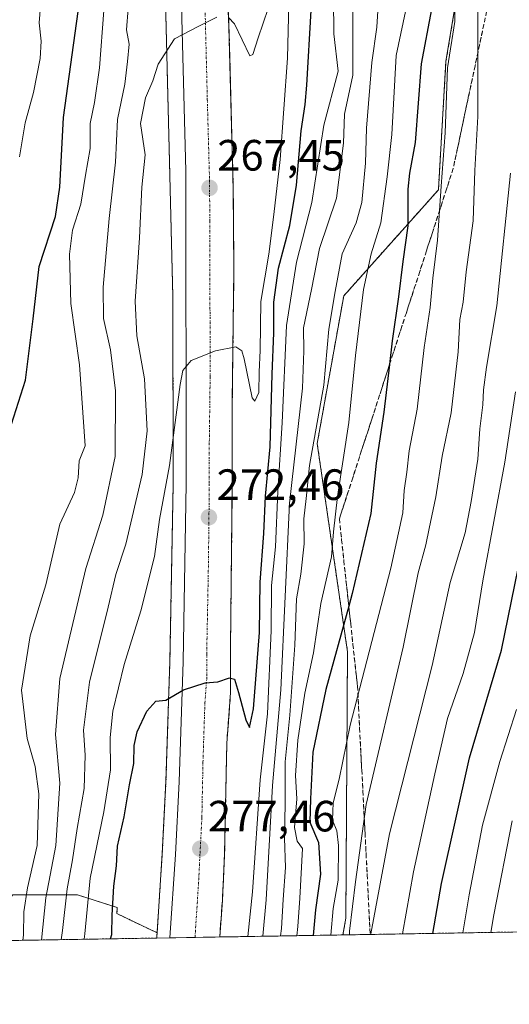
# Model space of a CAD drawing. Units: metres. Extents: x 613538 to 616970, y 4773332 to 4775703.
# Drawn here: x 614445 to 614557, y 4773332 to 4773557 of the extents above; entities that cross this region are included whole.
import ezdxf
from ezdxf.enums import TextEntityAlignment as Align

# ---------------------------------------------------------------- set-up
doc = ezdxf.new("R2010")
doc.units = ezdxf.units.M
doc.header["$MEASUREMENT"] = 0
for name, pattern in [('TRAZO_Y_PUNTO', [1, 0.5, -0.25, 0, -0.25]), ('TRAZOS', [0.75, 0.5, -0.25]), ('TRAZOSX2', [1.5, 1, -0.5])]:
    doc.linetypes.add(name, pattern=pattern)
for name, color, linetype, lineweight in [('Arbolado forestal', 92, 'TRAZOS', 0), ('Arbolado forestal CxS', 92, 'Continuous', 0), ('Carretera de calzada única', 19, 'Continuous', 13), ('Carretera de calzada única Cxs', 19, 'Continuous', 13), ('Carretera de calzada única eje', 19, 'TRAZO_Y_PUNTO', 0), ('Carátula', 7, 'Continuous', 5), ('Comarca CxS', 133, 'Continuous', 0), ('Comunidad Autónoma CxS', 142, 'Continuous', 0), ('Curva de nivel maestra', 36, 'Continuous', 30), ('Curva de nivel normal', 36, 'Continuous', 0), ('Espacio natural protegido CxS', 2, 'Continuous', 0), ('Municipio CxS', 142, 'Continuous', 0), ('Núcleo urbano', 19, 'Continuous', 0), ('Núcleo urbano CxS', 19, 'Continuous', 0), ('Provincia CxS', 1, 'Continuous', 0), ('Punto de cota en terreno', 7, 'Continuous', 0), ('Rótulo de punto de cota en terreno', 19, 'Continuous', 0), ('Talud superficial', 39, 'TRAZOSX2', 0)]:
    doc.layers.add(name, color=color, linetype=linetype, lineweight=lineweight)
doc.styles.add('Arial', font='txt', dxfattribs={"height": 0.2})

# ---------------------------------------------------------------- blocks, each defined once
blk = doc.blocks.new('*U160')
at = {"layer": 'Arbolado forestal CxS', "color": 92, "linetype": 'Continuous', "lineweight": 0}
for points in [[(614324.57, 4773454.24, 283.05), (614331.75, 4773440.77, 277.66), (614359.6, 4773447.95, 250.09), (614368.26, 4773449.56, 248.76), (614367.1, 4773439.81, 248.89), (614361.63, 4773407.61, 250.67), (614356.69, 4773394.77, 252.51), (614352.95, 4773384.19, 253.58), (614358.03, 4773361.63, 261.35), (614375.7, 4773370.11, 253.55), (614387.57, 4773368.83, 253.66), (614396.69, 4773367.85, 254.15), (614418.46, 4773356.08, 255.32), (614435.72, 4773348.05, 253.04), (614436.87, 4773349.39, 252.7), (614437.75, 4773346.47, 252.87), (614259.93, 4773343.47, 320.26), (614248.88, 4773353.86, 330.96), (614238.5, 4773368.95, 345.43), (614227.93, 4773398.01, 358.46), (614227.11, 4773401.91, 359.48), (614248, 4773416.04, 346.71), (614273.24, 4773428.43, 324.24), (614285.17, 4773438.1, 312.82), (614301.48, 4773452.91, 298.85), (614309.45, 4773473.32, 291.82), (614314.86, 4773495.61, 286.29), (614318.66, 4773511.78, 283.49), (614336.25, 4773512.62, 270.4), (614345.23, 4773489.27, 262.7), (614340.74, 4773467.71, 269.24), (614324.57, 4773454.24, 283.05)], [(614476.31, 4773347.13, 278.41), (614441.47, 4773346.54, 253.29), (614441.47, 4773346.54, 253.29), (614441.45, 4773346.65, 253.29), (614439.82, 4773352.07, 252.14), (614439.94, 4773352.98, 251.87), (614443.39, 4773357.02, 251.81), (614458.18, 4773357.02, 268.22), (614467.3, 4773354.1, 275.11), (614467.19, 4773352.71, 275.11), (614476.39, 4773348.32, 278.3), (614476.33, 4773347.37, 278.39), (614476.31, 4773347.13, 278.41)]]:
    blk.add_polyline3d(points, close=True, dxfattribs=at)
blk = doc.blocks.new('*U161')
at = {"layer": 'Arbolado forestal CxS', "color": 92, "linetype": 'Continuous', "lineweight": 0}
blk.add_polyline3d([(614557.69, 4773348.5, 338.46), (614518.87, 4773347.84, 310.06), (614519.53, 4773351.69, 310.69), (614519.9, 4773412.59, 301.29), (614512.98, 4773460.18, 289.72), (614519.04, 4773493.93, 292.58), (614540.67, 4773518.16, 304.64), (614542.41, 4773547.58, 305.44), (614546.73, 4773573.54, 307.36), (614547.6, 4773608.16, 307.26), (614541.06, 4773627.4, 302.42), (614517.94, 4773687.67, 281.7), (614505.78, 4773721.22, 271.47)], dxfattribs=at)
blk = doc.blocks.new('*U170')
at = {"layer": 'Núcleo urbano CxS', "color": 19, "linetype": 'Continuous', "lineweight": 0}
blk.add_polyline3d([(614546.73, 4773573.54, 307.36), (614542.41, 4773547.58, 305.44), (614540.67, 4773518.16, 304.64), (614519.04, 4773493.93, 292.58), (614512.98, 4773460.18, 289.72), (614519.9, 4773412.59, 301.29), (614519.53, 4773351.69, 310.69), (614518.87, 4773347.84, 310.06), (614476.31, 4773347.13, 278.41), (614476.33, 4773347.37, 278.39), (614476.39, 4773348.32, 278.3), (614477.58, 4773366.43, 277.26), (614478.41, 4773382.99, 276.34), (614479.32, 4773410.41, 274.25), (614480.07, 4773451, 270.89), (614479.99, 4773493.71, 268.76), (614478.01, 4773573.78, 262.85)], dxfattribs=at)
blk = doc.blocks.new('*U184')
at = {"layer": 'Curva de nivel normal', "color": 36, "linetype": 'Continuous', "lineweight": 0}
blk.add_polyline3d([(614508.33, 4773347.67, 295), (614508.57, 4773349.8, 295), (614509.02, 4773356.26, 295), (614509.6, 4773367.63, 295), (614508.37, 4773369.29, 295), (614507.78, 4773372.43, 295), (614508.32, 4773378.96, 295), (614508.03, 4773384.3, 295), (614508.53, 4773392.34, 295), (614510.15, 4773403.14, 295), (614512.12, 4773412.34, 295), (614513.79, 4773423.64, 295), (614516.25, 4773434.31, 295), (614516.67, 4773439.97, 295), (614517.59, 4773448.06, 295), (614520.18, 4773465.01, 295), (614521.71, 4773480.33, 295), (614523.54, 4773495.37, 295), (614525.3, 4773503.53, 295), (614527.54, 4773510.61, 295), (614528.96, 4773521.18, 295), (614530.01, 4773530.79, 295), (614531.01, 4773548.86, 295), (614533.14, 4773558.95, 295)], dxfattribs=at)
blk = doc.blocks.new('*U185')
at = {"layer": 'Curva de nivel normal', "color": 36, "linetype": 'Continuous', "lineweight": 0}
blk.add_polyline3d([(614459.69, 4773346.84, 270), (614459.88, 4773348.1, 270), (614461.06, 4773360.84, 270), (614464.21, 4773376, 270), (614465.72, 4773385.61, 270), (614465.64, 4773392.96, 270), (614466.28, 4773398.96, 270), (614468.86, 4773409.63, 270), (614472.7, 4773421.97, 270), (614475.76, 4773434.39, 270), (614476.97, 4773442.83, 270), (614479.22, 4773455.16, 270), (614481.65, 4773473.7, 270), (614482.3, 4773476.89, 270), (614484.18, 4773479.13, 270), (614489.76, 4773481.34, 270), (614494.38, 4773482.28, 270), (614495.79, 4773481.34, 270), (614496.28, 4773479.51, 270), (614498.08, 4773470.61, 270), (614498.72, 4773469.84, 270), (614499.64, 4773471.86, 270), (614499.69, 4773476.58, 270), (614499.95, 4773481.46, 270), (614500.12, 4773492.68, 270), (614501.91, 4773503.48, 270), (614503.05, 4773512.56, 270), (614504.55, 4773525.11, 270), (614506.21, 4773548.31, 270), (614506.5, 4773560.81, 270)], dxfattribs=at)
blk = doc.blocks.new('*U190')
at = {"layer": 'Curva de nivel normal', "color": 36, "linetype": 'Continuous', "lineweight": 0}
blk.add_polyline3d([(614526.94, 4773560.35, 290), (614526.64, 4773555.4, 290), (614525.49, 4773547.31, 290), (614524.23, 4773532.31, 290), (614524.02, 4773524.31, 290), (614523.17, 4773515.31, 290), (614521.91, 4773510.65, 290), (614518.72, 4773503.54, 290), (614517.05, 4773494.95, 290), (614515.6, 4773486.3, 290), (614514.47, 4773473.55, 290), (614511.23, 4773455.15, 290), (614510.46, 4773447.61, 290), (614509.9, 4773442.99, 290), (614510.02, 4773437.23, 290), (614509.26, 4773430.31, 290), (614508.28, 4773424.64, 290), (614507.86, 4773414.08, 290), (614506.73, 4773398.08, 290), (614505.63, 4773387.41, 290), (614505.66, 4773377.96, 290), (614505.5, 4773369.96, 290), (614505.75, 4773363.29, 290), (614505.17, 4773355.96, 290), (614504.83, 4773349.3, 290), (614504.62, 4773347.6, 290)], dxfattribs=at)
blk = doc.blocks.new('*U207')
at = {"layer": 'Curva de nivel normal', "color": 36, "linetype": 'Continuous', "lineweight": 0}
blk.add_polyline3d([(614500.58, 4773347.54, 285), (614501.33, 4773355.87, 285), (614502.8, 4773382.02, 285), (614504.64, 4773403.86, 285), (614506.68, 4773446.58, 285), (614509.59, 4773472.83, 285), (614509.96, 4773481.34, 285), (614509.83, 4773486.63, 285), (614511.71, 4773495.39, 285), (614513.54, 4773504.77, 285), (614517.39, 4773516.29, 285), (614518.96, 4773528.87, 285), (614519.24, 4773535.48, 285), (614521.13, 4773544.37, 285), (614521.14, 4773550.82, 285), (614521.16, 4773558.84, 285)], dxfattribs=at)
blk = doc.blocks.new('*U218')
at = {"layer": 'Curva de nivel normal', "color": 36, "linetype": 'Continuous', "lineweight": 0}
for points in [[(614454.50139, 4773346.75683, 265), (614454.75, 4773348.84, 265), (614455.8, 4773358.36, 265), (614457.08, 4773365.01, 265), (614458.13, 4773372.16, 265), (614459.73, 4773381.32, 265), (614459.98, 4773388.97, 265), (614459.56, 4773394.63, 265), (614460.96, 4773405.63, 265), (614465.22, 4773422.76, 265), (614466.98, 4773430.21, 265), (614469.21, 4773437.16, 265), (614473.01, 4773453.1, 265), (614474.11, 4773463.09, 265), (614473.53, 4773475, 265), (614471.75, 4773484.8, 265), (614471.36, 4773492.71, 265), (614472.39, 4773507.2, 265), (614472.91, 4773518.8, 265), (614473.68, 4773526.19, 265), (614472.63, 4773533.36, 265), (614473.73, 4773539.24, 265), (614475.42, 4773543.13, 265), (614476.67, 4773546.9, 265), (614480.4, 4773552.67, 265), (614485.74, 4773555.51, 265), (614490.07, 4773557.62, 265)], [(614492.74, 4773557.58, 265), (614494.07, 4773556.14, 265), (614497.58, 4773548.84, 265), (614498.29, 4773549.08, 265), (614499.45, 4773552.91, 265), (614501.78, 4773559.64, 265)]]:
    blk.add_polyline3d(points, dxfattribs=at)
blk = doc.blocks.new('*U223')
at = {"layer": 'Curva de nivel normal', "color": 36, "linetype": 'Continuous', "lineweight": 0}
blk.add_polyline3d([(614445.74, 4773346.61, 255), (614445.87, 4773347.77, 255), (614445.92, 4773353.12, 255), (614446.76, 4773358.58, 255), (614449, 4773368.3, 255), (614449.38, 4773380.06, 255), (614448.49, 4773386.37, 255), (614446.71, 4773392.73, 255), (614445.43, 4773403.81, 255), (614447.41, 4773416.21, 255), (614450.98, 4773427.89, 255), (614454.18, 4773441.76, 255), (614457.5, 4773448.97, 255), (614458.36, 4773452.31, 255), (614458.57, 4773456.26, 255), (614459.95, 4773459.64, 255), (614458.62, 4773478.14, 255), (614456.68, 4773492.21, 255), (614456.4, 4773503.49, 255), (614457.05, 4773508.92, 255), (614458.97, 4773514.92, 255), (614459.99, 4773521.52, 255), (614461.07, 4773527.64, 255), (614461.1, 4773533.31, 255), (614462.06, 4773538.18, 255), (614463.2, 4773546.1, 255), (614464.24, 4773559.14, 255)], dxfattribs=at)
blk = doc.blocks.new('*U226')
at = {"layer": 'Curva de nivel normal', "color": 36, "linetype": 'Continuous', "lineweight": 0}
blk.add_polyline3d([(614497.13, 4773347.48, 280), (614498.17, 4773357.67, 280), (614499.94, 4773383.31, 280), (614501.59, 4773398.41, 280), (614502.47, 4773417.41, 280), (614502.55, 4773427.75, 280), (614503.48, 4773436.58, 280), (614503.96, 4773449.25, 280), (614504.97, 4773464.93, 280), (614506, 4773487.14, 280), (614508.23, 4773501.64, 280), (614511.76, 4773515.31, 280), (614514.52, 4773532.97, 280), (614517.75, 4773545.32, 280), (614516.79, 4773553.82, 280), (614516.62, 4773569.95, 280)], dxfattribs=at)
blk = doc.blocks.new('*U227')
at = {"layer": 'Curva de nivel normal', "color": 36, "linetype": 'Continuous', "lineweight": 0}
blk.add_polyline3d([(614449.99, 4773346.68, 260), (614450.96, 4773356.32, 260), (614453.25, 4773368.26, 260), (614454.16, 4773382.54, 260), (614453.2, 4773393.63, 260), (614454.19, 4773406.47, 260), (614460.14, 4773431.64, 260), (614464.01, 4773443.81, 260), (614466.81, 4773457.22, 260), (614466.91, 4773472.2, 260), (614465.73, 4773481.6, 260), (614464.16, 4773488.76, 260), (614464.03, 4773495.93, 260), (614465.42, 4773511.65, 260), (614466.91, 4773524.48, 260), (614467.36, 4773534.26, 260), (614469.03, 4773542.36, 260), (614469.62, 4773547.54, 260), (614470, 4773551.5, 260), (614469.4, 4773554.75, 260), (614469.77, 4773559.61, 260)], dxfattribs=at)
blk = doc.blocks.new('*U244')
at = {"layer": 'Curva de nivel maestra', "color": 36, "linetype": 'Continuous', "lineweight": 30}
blk.add_polyline3d([(614465.74, 4773346.95, 275), (614466.04, 4773347.95, 275), (614466.12, 4773352.35, 275), (614466.48, 4773358.96, 275), (614467.08, 4773363.63, 275), (614467.35, 4773368.13, 275), (614468.89, 4773374.85, 275), (614470.12, 4773382.19, 275), (614471.08, 4773387.03, 275), (614471.14, 4773391.18, 275), (614471.86, 4773394.3, 275), (614474.05, 4773399, 275), (614476.09, 4773401.3, 275), (614478.4, 4773401.49, 275), (614482.4, 4773403.86, 275), (614487.4, 4773405.45, 275), (614490.29, 4773405.73, 275), (614492.94, 4773406.63, 275), (614493.18, 4773406.56, 275), (614494.08, 4773406.28, 275), (614495.03, 4773403.27, 275), (614496.68, 4773396.98, 275), (614497.5, 4773395.24, 275), (614498.4, 4773399.53, 275), (614499.79, 4773416.97, 275), (614499.94, 4773428.47, 275), (614500.78, 4773439.63, 275), (614501.14, 4773448.14, 275), (614502.25, 4773459.4, 275), (614502.7, 4773476.01, 275), (614503.06, 4773485.52, 275), (614503.04, 4773492.48, 275), (614504.1, 4773500.26, 275), (614506.7, 4773510, 275), (614508.26, 4773519.28, 275), (614509.34, 4773531.68, 275), (614510.22, 4773537.69, 275), (614510.58, 4773542.14, 275), (614511.6, 4773559.17, 275)], dxfattribs=at)
blk = doc.blocks.new('5PATER')
at = {"layer": 'Carátula', "linetype": 'Continuous', "lineweight": 5}
h = blk.add_hatch(color=250, dxfattribs=at)
edge = h.paths.add_edge_path()
edge.add_ellipse((0, 0.01), major_axis=(-1.33, -1.34), ratio=0.999422, start_angle=0, end_angle=360)

msp = doc.modelspace()

# ---------------------------------------------------------------- linework, layer by layer
at = {"layer": 'Arbolado forestal', "color": 92, "linetype": 'TRAZOS', "lineweight": 0}
for points in [[(614518.87, 4773347.84, 310.06), (614519.53, 4773351.69, 310.69), (614519.9, 4773412.59, 301.29), (614512.98, 4773460.18, 289.72), (614519.04, 4773493.93, 292.58), (614540.67, 4773518.16, 304.64), (614542.41, 4773547.58, 305.44), (614546.73, 4773573.54, 307.36), (614547.6, 4773608.16, 307.26), (614541.06, 4773627.4, 302.42), (614517.94, 4773687.67, 281.7), (614505.77, 4773721.22, 271.47), (614498.81, 4773762.59, 263.32), (614481.05, 4773812.36, 249.82), (614467.42, 4773855.75, 241.68)], [(614476.39, 4773348.32, 278.3), (614477.57, 4773366.43, 277.26), (614478.41, 4773382.99, 276.34), (614479.32, 4773410.41, 274.24), (614480.07, 4773451, 270.89), (614479.99, 4773493.71, 268.76), (614478, 4773573.78, 262.85), (614477.35, 4773586.17, 262.12), (614475.85, 4773614.64, 259.84), (614474.04, 4773637.08, 258.45), (614473.04, 4773649.29, 257.79), (614468.94, 4773688.08, 255.38), (614465.44, 4773714.43, 253.31), (614462.07, 4773733.62, 252.09), (614459.31, 4773748.39, 251), (614448.15, 4773808.25, 247.3), (614436.79, 4773829.45, 241.26), (614431.15, 4773828.96, 238.51), (614425.83, 4773828.5, 235.71), (614418.84, 4773828, 233.36)], [(614439.94, 4773352.98, 251.87), (614443.39, 4773357.02, 251.81), (614458.18, 4773357.02, 268.22), (614467.3, 4773354.1, 275.11), (614467.19, 4773352.71, 275.11), (614476.39, 4773348.32, 278.3)], [(614476.31, 4773347.13, 278.41), (614441.47, 4773346.54, 253.29)], [(614476.39, 4773348.32, 278.3), (614476.33, 4773347.37, 278.39), (614476.31, 4773347.13, 278.41)], [(614557.69, 4773348.5, 338.46), (614518.87, 4773347.84, 310.06)]]:
    msp.add_polyline3d(points, dxfattribs=at)
at = {"layer": 'Arbolado forestal CxS', "color": 92, "linetype": 'Continuous', "lineweight": 0}
msp.add_polyline3d([(614478, 4773573.78, 262.85), (614479.99, 4773493.71, 268.76), (614480.07, 4773451, 270.89), (614479.32, 4773410.41, 274.25), (614478.41, 4773382.99, 276.34), (614477.57, 4773366.43, 277.26), (614476.39, 4773348.32, 278.3), (614476.39, 4773348.32, 278.3), (614467.19, 4773352.71, 275.11), (614467.3, 4773354.1, 275.11), (614458.18, 4773357.02, 268.22), (614443.39, 4773357.02, 251.81)], dxfattribs=at)
at = {"layer": 'Carretera de calzada única', "color": 19, "linetype": 'Continuous', "lineweight": 13}
for points in [[(614479.32, 4773347.18, 278.58), (614480.57, 4773366.26, 277.42), (614481.41, 4773382.86, 276.31), (614482.32, 4773410.33, 274.52), (614483.07, 4773450.97, 271.74), (614482.94, 4773522.43, 267.05), (614481.82, 4773566.17, 264.14), (614480.76, 4773588.58, 262.45), (614479.44, 4773607.46, 261), (614477.03, 4773637.32, 259.11), (614474.87, 4773663.68, 257.24), (614473.58, 4773675.88, 256.39), (614468.33, 4773715.47, 253.61), (614463.48, 4773750.93, 251.18), (614455.89, 4773800.3, 248.19), (614452.46, 4773819.26, 247.1), (614447.42, 4773841.89, 245.7), (614443.76, 4773857.01, 244.92), (614437.92, 4773876.14, 244.19), (614432.89, 4773891.47, 243.64), (614428.62, 4773902.81, 243.14), (614419.21, 4773924.66, 242.48)], [(614474.26, 4773754.65, 251), (614480.55, 4773712.34, 254.15), (614482.14, 4773697.16, 255.22), (614483.67, 4773682.18, 256.04), (614484.98, 4773669.51, 257.06), (614487.6, 4773642.05, 258.92), (614488.69, 4773627.33, 259.82), (614489.64, 4773613.36, 261.05), (614491.32, 4773586.81, 262.96), (614492.03, 4773574.11, 263.78), (614492.82, 4773555.34, 264.89), (614493.8, 4773518.27, 267.3), (614493.94, 4773499.85, 268.65), (614493.57, 4773469.82, 270.63), (614493.57, 4773451.01, 271.8), (614493.17, 4773413.68, 274.2), (614493.19, 4773403.15, 274.96), (614492.32, 4773391.71, 275.81), (614491.82, 4773366.43, 277.57), (614491.32, 4773355.68, 278.34), (614490.69, 4773347.37, 278.88)], [(614490.69, 4773347.37, 278.88), (614479.32, 4773347.18, 278.58)]]:
    msp.add_polyline3d(points, dxfattribs=at)
at = {"layer": 'Carretera de calzada única Cxs', "color": 19, "linetype": 'Continuous', "lineweight": 13}
msp.add_polyline3d([(614492.03, 4773574.11, 263.78), (614492.82, 4773555.34, 264.89), (614493.8, 4773518.27, 267.3), (614493.94, 4773499.85, 268.65), (614493.57, 4773469.82, 270.63), (614493.57, 4773451.01, 271.8), (614493.17, 4773413.68, 274.2), (614493.19, 4773403.15, 274.96), (614492.32, 4773391.71, 275.81), (614491.82, 4773366.43, 277.57), (614491.32, 4773355.68, 278.34), (614490.69, 4773347.37, 278.88), (614479.32, 4773347.18, 278.58), (614480.57, 4773366.26, 277.42), (614481.41, 4773382.86, 276.31), (614482.32, 4773410.33, 274.52), (614483.07, 4773450.97, 271.74), (614482.94, 4773522.43, 267.05), (614481.82, 4773566.17, 264.14)], dxfattribs=at)
at = {"layer": 'Carretera de calzada única eje', "color": 19, "linetype": 'TRAZO_Y_PUNTO', "lineweight": 0}
msp.add_polyline3d([(614487.32, 4773560.75, 264.64), (614487.87, 4773538.89, 266.13), (614488.37, 4773520.35, 267.36), (614488.44, 4773511.15, 267.98), (614488.51, 4773475.41, 270.27), (614488.32, 4773460.39, 271.29), (614488.32, 4773450.99, 271.93), (614488.12, 4773432.32, 273.14), (614487.73, 4773412, 274.49), (614487.76, 4773406.74, 274.86), (614487.32, 4773401.01, 275.22), (614486.87, 4773387.29, 276.14), (614486.62, 4773374.65, 276.98), (614486.19, 4773366.34, 277.53), (614485.94, 4773360.97, 277.88), (614485.06, 4773347.27, 278.8)], dxfattribs=at)
at = {"layer": 'Comarca CxS', "color": 133, "linetype": 'Continuous', "lineweight": 0}
msp.add_polyline3d([(616970.08, 4773389.24, 580.56), (613579.52, 4773331.98, 541.59), (613540.96, 4775645.55, 411.07), (616930.37, 4775702.83, 312.2), (616970.08, 4773389.24, 580.56)], close=True, dxfattribs=at)
msp.add_polyline3d([(616970.08, 4773389.24, 580.56), (613579.52, 4773331.98, 541.59), (613540.96, 4775645.55, 411.07), (616930.37, 4775702.83, 312.2), (616970.08, 4773389.24, 580.56)], close=True, dxfattribs=at)
at = {"layer": 'Comunidad Autónoma CxS', "color": 142, "linetype": 'Continuous', "lineweight": 0}
msp.add_polyline3d([(616970.08, 4773389.24, 580.56), (613579.52, 4773331.98, 541.59), (613540.96, 4775645.55, 411.07), (616930.37, 4775702.83, 312.2), (616970.08, 4773389.24, 580.56)], close=True, dxfattribs=at)
msp.add_polyline3d([(616970.08, 4773389.24, 580.56), (613579.52, 4773331.98, 541.59), (613540.96, 4775645.55, 411.07), (616930.37, 4775702.83, 312.2), (616970.08, 4773389.24, 580.56)], close=True, dxfattribs=at)
at = {"layer": 'Curva de nivel maestra', "color": 36, "linetype": 'Continuous', "lineweight": 30}
for points in [[(614436.17, 4773412.25, 250), (614435.51, 4773414.42, 250), (614430.84, 4773423.77, 250), (614429.56, 4773428.54, 250), (614428.12, 4773434.72, 250), (614428.04, 4773439.62, 250), (614429.98, 4773445.06, 250), (614432.73, 4773449.09, 250), (614437.39, 4773454.34, 250), (614443.09, 4773464.64, 250), (614446.35, 4773474.64, 250), (614448.1, 4773488.72, 250), (614449.43, 4773500.63, 250), (614453.16, 4773512.1, 250), (614454.14, 4773518.81, 250), (614454.99, 4773534.68, 250), (614460.33, 4773573.35, 250)], [(614539.1, 4773559.5, 300), (614536.74, 4773546.97, 300), (614535.4, 4773528.97, 300), (614534.09, 4773521.97, 300), (614533.72, 4773518.3, 300), (614533.66, 4773509.98, 300), (614532.53, 4773501.83, 300), (614531.58, 4773493.69, 300), (614530.13, 4773483.64, 300), (614529.5, 4773478.23, 300), (614528.23, 4773467.32, 300), (614526.46, 4773455.69, 300), (614525.23, 4773444.22, 300), (614521, 4773425.92, 300), (614520.2, 4773423.01, 300), (614514.93, 4773403.92, 300), (614511.97, 4773389.64, 300), (614511.42, 4773378.96, 300), (614511.33, 4773373.63, 300), (614513.24, 4773368.96, 300), (614513.76, 4773361.7, 300), (614512.6, 4773353.57, 300), (614512.09, 4773347.73, 300)], [(614539.37, 4773348.19, 325), (614541.38, 4773359.63, 325), (614547.82, 4773388.3, 325), (614555.1, 4773412.96, 325), (614558.92, 4773431.64, 325)]]:
    msp.add_polyline3d(points, dxfattribs=at)
at = {"layer": 'Curva de nivel normal', "color": 36, "linetype": 'Continuous', "lineweight": 0}
for points in [[(614559.88, 4773651.98, 310), (614555.54, 4773631.09, 310), (614554.72, 4773621.62, 310), (614552.73, 4773610.21, 310), (614550.49, 4773602.04, 310), (614549.61, 4773593.87, 310), (614549.71, 4773534.94, 310), (614549.02, 4773522.59, 310), (614548.59, 4773511.12, 310), (614547.03, 4773499.42, 310), (614546.3, 4773492.49, 310), (614545.59, 4773488.5, 310), (614545.18, 4773481.14, 310), (614543.6, 4773467.21, 310), (614541.53, 4773457.31, 310), (614540.1, 4773448, 310), (614538.54, 4773440.73, 310), (614537.81, 4773437, 310), (614536.09, 4773430.64, 310), (614532.61, 4773413.65, 310), (614524.18, 4773377.68, 310), (614521.77, 4773359.98, 310), (614520.39, 4773348.71, 310), (614520.37, 4773347.87, 310)], [(614544.54, 4773569.24, 305), (614544.43, 4773556.64, 305), (614542.78, 4773546.04, 305), (614542.22, 4773531.23, 305), (614541.3, 4773519.04, 305), (614540.48, 4773506.64, 305), (614539.43, 4773497.97, 305), (614538.76, 4773491.31, 305), (614537.4, 4773482.15, 305), (614535.86, 4773468, 305), (614533.99, 4773458.48, 305), (614533.48, 4773453.64, 305), (614532.85, 4773449.41, 305), (614532.55, 4773444.35, 305), (614529.77, 4773431.67, 305), (614520.55, 4773395.78, 305), (614517.97, 4773383.48, 305), (614516.66, 4773378.02, 305), (614516.47, 4773374.05, 305), (614517.45, 4773371.65, 305), (614517.88, 4773368.3, 305), (614517.75, 4773360.37, 305), (614516.63, 4773353.86, 305), (614516.09, 4773347.8, 305)], [(614444.93, 4773525.7, 245), (614446.21, 4773533.46, 245), (614448.17, 4773540.42, 245), (614449.65, 4773548.23, 245), (614449.91, 4773552.16, 245), (614449.45, 4773556.39, 245), (614449.77, 4773560.16, 245)], [(614557.15, 4773521.97, 315), (614554.05, 4773491.62, 315), (614551.65, 4773477.6, 315), (614550.99, 4773472.46, 315), (614550.87, 4773469.06, 315), (614550.13, 4773463.52, 315), (614549.69, 4773456.61, 315), (614548.14, 4773446.89, 315), (614546.82, 4773439.77, 315), (614543.38, 4773428.43, 315), (614539.22, 4773409.44, 315), (614529.53, 4773370.96, 315), (614525.26, 4773348.07, 315), (614525.25, 4773347.95, 315)], [(614532.46, 4773348.07, 320), (614534.96, 4773362.24, 320), (614539.84, 4773384.67, 320), (614542.76, 4773397.33, 320), (614546.3, 4773407.63, 320), (614548.94, 4773416.96, 320), (614550.82, 4773428.8, 320), (614555.86, 4773455.93, 320), (614558.32, 4773471.97, 320)], [(614558.52, 4773399.4, 330), (614554.7, 4773387.49, 330), (614550.75, 4773372.96, 330), (614547.68, 4773356.98, 330), (614546.26, 4773348.31, 330)], [(614557.56, 4773373.91, 335), (614553.38, 4773352.4, 335), (614552.63, 4773348.41, 335)]]:
    msp.add_polyline3d(points, dxfattribs=at)
at = {"layer": 'Espacio natural protegido CxS', "color": 2, "linetype": 'Continuous', "lineweight": 0}
msp.add_polyline3d([(616970.08, 4773389.24, 580.56), (613579.52, 4773331.98, 541.59), (613540.96, 4775645.55, 411.07), (616930.37, 4775702.83, 312.2), (616970.08, 4773389.24, 580.56)], close=True, dxfattribs=at)
msp.add_polyline3d([(616970.08, 4773389.24, 580.56), (613579.52, 4773331.98, 541.59), (613540.96, 4775645.55, 411.07), (616930.37, 4775702.83, 312.2), (616970.08, 4773389.24, 580.56)], close=True, dxfattribs=at)
at = {"layer": 'Municipio CxS', "color": 142, "linetype": 'Continuous', "lineweight": 0}
msp.add_polyline3d([(616970.08, 4773389.24, 580.56), (613579.52, 4773331.98, 541.59), (613540.96, 4775645.55, 411.07), (616930.37, 4775702.83, 312.2), (616970.08, 4773389.24, 580.56)], close=True, dxfattribs=at)
msp.add_polyline3d([(616970.08, 4773389.24, 580.56), (613579.52, 4773331.98, 541.59), (613540.96, 4775645.55, 411.07), (616930.37, 4775702.83, 312.2), (616970.08, 4773389.24, 580.56)], close=True, dxfattribs=at)
at = {"layer": 'Núcleo urbano', "color": 19, "linetype": 'Continuous', "lineweight": 0}
for points in [[(614518.87, 4773347.84, 310.06), (614519.53, 4773351.69, 310.69), (614519.9, 4773412.59, 301.29), (614512.98, 4773460.18, 289.72), (614519.04, 4773493.93, 292.58), (614540.67, 4773518.16, 304.64), (614542.41, 4773547.58, 305.44), (614546.73, 4773573.54, 307.36), (614547.6, 4773608.16, 307.26), (614541.06, 4773627.4, 302.42), (614517.94, 4773687.67, 281.7), (614505.77, 4773721.22, 271.47), (614498.81, 4773762.59, 263.32), (614481.05, 4773812.36, 249.82), (614467.42, 4773855.75, 241.68)], [(614476.39, 4773348.32, 278.3), (614477.57, 4773366.43, 277.26), (614478.41, 4773382.99, 276.34), (614479.32, 4773410.41, 274.24), (614480.07, 4773451, 270.89), (614479.99, 4773493.71, 268.76), (614478, 4773573.78, 262.85), (614477.35, 4773586.17, 262.12), (614475.85, 4773614.64, 259.84), (614474.04, 4773637.08, 258.45), (614473.04, 4773649.29, 257.79), (614468.94, 4773688.08, 255.38), (614465.44, 4773714.43, 253.31), (614462.07, 4773733.62, 252.09), (614459.31, 4773748.39, 251), (614448.15, 4773808.25, 247.3), (614436.79, 4773829.45, 241.26), (614431.15, 4773828.96, 238.51), (614425.83, 4773828.5, 235.71), (614418.84, 4773828, 233.36)], [(614476.39, 4773348.32, 278.3), (614476.33, 4773347.37, 278.39), (614476.31, 4773347.13, 278.41)], [(614518.87, 4773347.84, 310.06), (614490.69, 4773347.37, 278.88), (614485.06, 4773347.27, 278.8), (614479.32, 4773347.18, 278.58), (614476.31, 4773347.13, 278.41)]]:
    msp.add_polyline3d(points, dxfattribs=at)
at = {"layer": 'Provincia CxS', "color": 1, "linetype": 'Continuous', "lineweight": 0}
msp.add_polyline3d([(616970.08, 4773389.24, 580.56), (613579.52, 4773331.98, 541.59), (613540.96, 4775645.55, 411.07), (616930.37, 4775702.83, 312.2), (616970.08, 4773389.24, 580.56)], close=True, dxfattribs=at)
msp.add_polyline3d([(616970.08, 4773389.24, 580.56), (613579.52, 4773331.98, 541.59), (613540.96, 4775645.55, 411.07), (616930.37, 4775702.83, 312.2), (616970.08, 4773389.24, 580.56)], close=True, dxfattribs=at)
at = {"layer": 'Talud superficial', "color": 39, "linetype": 'TRAZOSX2', "lineweight": 0}
for points in [[(614556.07, 4773579.46, 248.99), (614550.07, 4773551.26, 248.99), (614549.06, 4773546.55, 248.99), (614544.06, 4773523.05, 248.99), (614542.53, 4773518.34, 248.99), (614541, 4773513.62, 248.99), (614537.94, 4773504.2, 248.99), (614536.41, 4773499.48, 248.99), (614533.35, 4773490.06, 248.99), (614531.82, 4773485.34, 248.99), (614530.28, 4773480.63, 248.99), (614529.5, 4773478.23, 248.99), (614527.22, 4773471.2, 248.99), (614522.63, 4773457.07, 248.99), (614521.1, 4773452.35, 248.99), (614518.04, 4773442.93, 248.99), (614518.56, 4773438.15, 248.99), (614519.07, 4773433.37, 248.99), (614520.2, 4773423.01, 248.99)], [(614492.42, 4773564.72, 248.99), (614492.82, 4773555.34, 248.99), (614492.94, 4773550.71, 248.99), (614493.07, 4773546.07, 248.99), (614493.55, 4773527.54, 248.99), (614493.68, 4773522.9, 248.99), (614493.8, 4773518.27, 248.99), (614493.83, 4773513.66, 248.99), (614493.87, 4773509.06, 248.99), (614493.9, 4773504.45, 248.99), (614493.94, 4773499.85, 248.99), (614493.89, 4773495.56, 248.99), (614493.83, 4773491.27, 248.99), (614493.68, 4773478.4, 248.99), (614493.62, 4773474.11, 248.99), (614493.57, 4773469.82, 248.99), (614493.57, 4773451.01, 248.99), (614493.17, 4773413.68, 248.99), (614493.18, 4773410.17, 248.99), (614493.18, 4773406.56, 248.99), (614493.19, 4773403.15, 248.99), (614492.32, 4773391.71, 248.99), (614492.24, 4773387.5, 248.99), (614492.15, 4773383.28, 248.99), (614491.99, 4773374.86, 248.99), (614491.9, 4773370.64, 248.99), (614491.82, 4773366.43, 248.99), (614491.65, 4773362.85, 248.99), (614491.49, 4773359.26, 248.99), (614491.32, 4773355.68, 248.99), (614491.01, 4773351.55, 248.99), (614490.69, 4773347.45, 248.99), (614490.69, 4773347.37, 248.99)], [(614551.4, 4773557.53, 311.3), (614551.07, 4773555.96, 311.13), (614550.74, 4773554.39, 310.94), (614550.4, 4773552.83, 310.72), (614550.07, 4773551.26, 310.48), (614549.73, 4773549.69, 310.24), (614549.4, 4773548.12, 310.01), (614549.06, 4773546.55, 309.78), (614548.73, 4773544.98, 309.56), (614548.39, 4773543.42, 309.33), (614548.06, 4773541.85, 309.07), (614547.73, 4773540.28, 308.83), (614547.39, 4773538.72, 308.6), (614547.06, 4773537.15, 308.41), (614546.73, 4773535.58, 308.24), (614546.39, 4773534.02, 308.07), (614546.06, 4773532.45, 307.95), (614545.73, 4773530.88, 307.86), (614545.39, 4773529.32, 307.78), (614545.06, 4773527.75, 307.59), (614544.73, 4773526.18, 307.32), (614544.39, 4773524.62, 307.05), (614544.06, 4773523.05, 306.82), (614543.55, 4773521.48, 306.52), (614543.04, 4773519.91, 306.21), (614542.53, 4773518.34, 305.89), (614542.02, 4773516.77, 305.53), (614541.51, 4773515.19, 305.15), (614541, 4773513.62, 304.81), (614540.49, 4773512.05, 304.64), (614539.98, 4773510.48, 304.44), (614539.47, 4773508.91, 304.2), (614538.96, 4773507.34, 303.97), (614538.45, 4773505.77, 303.73), (614537.94, 4773504.2, 303.49), (614537.43, 4773502.63, 303.25), (614536.92, 4773501.05, 303.07), (614536.41, 4773499.48, 302.95), (614535.9, 4773497.91, 302.77), (614535.39, 4773496.34, 302.52), (614534.88, 4773494.77, 302.31), (614534.37, 4773493.2, 302.11), (614533.86, 4773491.63, 301.91), (614533.35, 4773490.06, 301.72), (614532.84, 4773488.49, 301.55), (614532.33, 4773486.91, 301.29), (614531.82, 4773485.34, 301.02), (614531.31, 4773483.77, 300.72), (614530.79, 4773482.2, 300.52), (614530.28, 4773480.63, 300.34), (614529.77, 4773479.06, 300.18), (614529.26, 4773477.49, 299.92), (614528.75, 4773475.92, 299.58), (614528.24, 4773474.35, 299.21), (614527.73, 4773472.77, 298.88), (614527.22, 4773471.2, 298.6), (614526.71, 4773469.63, 298.31), (614526.2, 4773468.06, 298.04), (614525.69, 4773466.49, 297.87), (614525.18, 4773464.92, 297.75), (614524.67, 4773463.35, 297.68), (614524.16, 4773461.78, 297.64), (614523.65, 4773460.21, 297.7), (614523.14, 4773458.64, 297.84), (614522.63, 4773457.07, 297.83), (614522.12, 4773455.5, 297.71), (614521.61, 4773453.92, 297.5), (614521.1, 4773452.35, 297.2), (614520.59, 4773450.78, 296.89), (614520.08, 4773449.21, 296.56), (614519.57, 4773447.64, 296.23), (614519.06, 4773446.07, 295.9), (614518.55, 4773444.5, 295.58), (614518.04, 4773442.93, 295.23), (614518.21, 4773441.34, 295.43), (614518.39, 4773439.74, 295.63), (614518.56, 4773438.15, 295.84), (614518.73, 4773436.56, 296.02), (614518.9, 4773434.96, 296.2), (614519.07, 4773433.37, 296.4), (614519.24, 4773431.78, 296.81), (614519.42, 4773430.19, 297.2), (614519.59, 4773428.6, 297.58), (614519.76, 4773427.01, 297.98), (614519.94, 4773425.41, 298.39), (614520.11, 4773423.82, 298.8), (614520.28, 4773422.23, 299.27), (614520.46, 4773420.63, 299.76), (614520.63, 4773419.04, 300.25), (614520.8, 4773417.45, 300.8), (614520.97, 4773415.86, 301.38), (614521.14, 4773414.27, 301.94), (614521.31, 4773412.68, 302.44), (614521.49, 4773411.08, 302.89), (614521.66, 4773409.49, 303.33), (614521.83, 4773407.9, 303.72), (614522.01, 4773406.31, 304.07), (614522.18, 4773404.72, 304.43), (614522.26, 4773403.12, 304.71), (614522.35, 4773401.52, 304.95), (614522.43, 4773399.92, 305.2), (614522.51, 4773398.32, 305.46), (614522.59, 4773396.72, 305.84), (614522.67, 4773395.12, 306.23), (614522.75, 4773393.52, 306.62), (614522.84, 4773391.93, 306.98), (614522.92, 4773390.33, 307.35), (614523, 4773388.73, 307.72), (614523.09, 4773387.13, 307.83), (614523.17, 4773385.53, 307.89), (614523.25, 4773383.93, 307.94), (614523.33, 4773382.34, 308.1), (614523.41, 4773380.74, 308.3), (614523.49, 4773379.14, 308.5), (614523.58, 4773377.54, 308.8), (614523.66, 4773375.94, 309.18), (614523.74, 4773374.34, 309.53), (614523.83, 4773372.75, 309.91), (614523.91, 4773371.15, 310.32), (614523.99, 4773369.55, 310.74), (614524.07, 4773367.95, 311.19), (614524.15, 4773366.35, 311.73), (614524.23, 4773364.75, 312.28), (614524.32, 4773363.16, 312.78), (614524.4, 4773361.56, 313.04), (614524.48, 4773359.96, 313.28), (614524.56, 4773358.36, 313.51), (614524.64, 4773356.76, 313.78), (614524.72, 4773355.16, 314.04), (614524.81, 4773353.56, 314.29), (614524.89, 4773351.96, 314.6), (614524.96, 4773350.62, 314.86), (614525.03, 4773349.29, 315.13), (614525.1, 4773347.95, 315.4), (614523.19, 4773347.92, 314.45), (614521.28, 4773347.88, 313.31), (614519.36, 4773347.85, 310.73), (614517.45, 4773347.82, 308.14), (614515.54, 4773347.79, 304.93), (614513.63, 4773347.76, 301.11), (614511.72, 4773347.72, 297.3), (614509.8, 4773347.69, 294.12), (614507.89, 4773347.66, 291.02), (614505.98, 4773347.63, 288.48), (614504.07, 4773347.59, 287.44), (614502.16, 4773347.56, 286.41), (614500.25, 4773347.53, 284.11), (614498.33, 4773347.5, 281.17), (614496.42, 4773347.46, 278.36), (614494.51, 4773347.43, 278.57), (614492.6, 4773347.4, 278.78), (614492.6, 4773347.4, 278.78), (614490.69, 4773347.37, 278.88), (614490.69, 4773347.45, 278.88), (614490.8, 4773348.82, 278.81), (614490.9, 4773350.18, 278.71), (614491.01, 4773351.55, 278.61), (614491.11, 4773352.93, 278.51), (614491.22, 4773354.3, 278.42), (614491.32, 4773355.68, 278.34), (614491.4, 4773357.47, 278.25), (614491.49, 4773359.26, 278.13), (614491.57, 4773361.06, 277.99), (614491.65, 4773362.85, 277.84), (614491.73, 4773364.64, 277.7), (614491.82, 4773366.43, 277.57), (614491.85, 4773367.83, 277.47), (614491.87, 4773369.24, 277.38), (614491.9, 4773370.64, 277.29), (614491.93, 4773372.05, 277.2), (614491.96, 4773373.45, 277.11), (614491.99, 4773374.86, 277), (614492.02, 4773376.26, 276.89), (614492.04, 4773377.67, 276.78), (614492.07, 4773379.07, 276.67), (614492.1, 4773380.47, 276.58), (614492.12, 4773381.88, 276.48), (614492.15, 4773383.28, 276.39), (614492.18, 4773384.69, 276.29), (614492.21, 4773386.09, 276.19), (614492.24, 4773387.5, 276.08), (614492.27, 4773388.9, 275.99), (614492.29, 4773390.31, 275.9), (614492.32, 4773391.71, 275.81), (614492.46, 4773393.62, 275.66), (614492.61, 4773395.52, 275.51), (614492.75, 4773397.43, 275.37), (614492.9, 4773399.34, 275.23), (614493.04, 4773401.25, 275.1), (614493.19, 4773403.15, 274.96), (614493.18, 4773404.91, 274.87), (614493.18, 4773406.66, 274.78), (614493.18, 4773408.42, 274.69), (614493.18, 4773410.17, 274.53), (614493.17, 4773411.93, 274.36), (614493.17, 4773413.68, 274.2), (614493.19, 4773415.24, 274.1), (614493.2, 4773416.79, 273.99), (614493.22, 4773418.35, 273.88), (614493.24, 4773419.9, 273.78), (614493.25, 4773421.46, 273.67), (614493.27, 4773423.01, 273.56), (614493.29, 4773424.57, 273.47), (614493.3, 4773426.12, 273.38), (614493.32, 4773427.68, 273.29), (614493.34, 4773429.23, 273.2), (614493.35, 4773430.79, 273.1), (614493.37, 4773432.34, 273), (614493.39, 4773433.9, 272.91), (614493.4, 4773435.45, 272.83), (614493.42, 4773437.01, 272.74), (614493.44, 4773438.57, 272.66), (614493.45, 4773440.12, 272.54), (614493.47, 4773441.68, 272.42), (614493.49, 4773443.23, 272.31), (614493.5, 4773444.79, 272.21), (614493.52, 4773446.34, 272.11), (614493.54, 4773447.9, 272.01), (614493.55, 4773449.45, 271.91), (614493.57, 4773451.01, 271.8), (614493.57, 4773452.58, 271.7), (614493.57, 4773454.14, 271.59), (614493.57, 4773455.71, 271.48), (614493.57, 4773457.28, 271.37), (614493.57, 4773458.84, 271.27), (614493.57, 4773460.41, 271.18), (614493.57, 4773461.98, 271.09), (614493.57, 4773463.55, 271), (614493.57, 4773465.12, 270.91), (614493.57, 4773466.69, 270.82), (614493.57, 4773468.25, 270.73), (614493.57, 4773469.82, 270.63), (614493.59, 4773471.25, 270.54), (614493.6, 4773472.68, 270.45), (614493.62, 4773474.11, 270.34), (614493.64, 4773475.54, 270.21), (614493.66, 4773476.97, 270.07), (614493.68, 4773478.4, 269.94), (614493.7, 4773479.83, 269.85), (614493.71, 4773481.26, 269.77), (614493.73, 4773482.69, 269.69), (614493.75, 4773484.12, 269.6), (614493.76, 4773485.55, 269.51), (614493.78, 4773486.98, 269.41), (614493.8, 4773488.41, 269.31), (614493.81, 4773489.84, 269.23), (614493.83, 4773491.27, 269.15), (614493.85, 4773492.7, 269.07), (614493.87, 4773494.13, 268.99), (614493.89, 4773495.56, 268.91), (614493.91, 4773496.99, 268.83), (614493.92, 4773498.42, 268.75), (614493.94, 4773499.85, 268.65), (614493.93, 4773501.38, 268.55), (614493.91, 4773502.92, 268.44), (614493.9, 4773504.45, 268.35), (614493.89, 4773505.99, 268.26), (614493.88, 4773507.52, 268.17), (614493.87, 4773509.06, 268.06), (614493.86, 4773510.59, 267.91), (614493.84, 4773512.13, 267.77), (614493.83, 4773513.66, 267.63), (614493.82, 4773515.2, 267.52), (614493.81, 4773516.73, 267.41), (614493.8, 4773518.27, 267.3), (614493.76, 4773519.81, 267.23), (614493.72, 4773521.36, 267.16), (614493.68, 4773522.9, 267.09), (614493.64, 4773524.45, 266.98), (614493.59, 4773525.99, 266.85), (614493.55, 4773527.54, 266.72), (614493.51, 4773529.08, 266.6), (614493.47, 4773530.63, 266.51), (614493.43, 4773532.17, 266.41), (614493.39, 4773533.71, 266.32), (614493.35, 4773535.26, 266.23), (614493.31, 4773536.8, 266.15), (614493.27, 4773538.35, 266.06), (614493.23, 4773539.89, 265.97), (614493.19, 4773541.44, 265.87), (614493.15, 4773542.98, 265.78), (614493.11, 4773544.53, 265.68), (614493.07, 4773546.07, 265.58), (614493.03, 4773547.62, 265.48), (614492.98, 4773549.16, 265.37), (614492.94, 4773550.71, 265.24), (614492.9, 4773552.25, 265.11), (614492.86, 4773553.8, 264.99), (614492.82, 4773555.34, 264.89), (614492.75, 4773556.9, 264.8), (614492.69, 4773558.47, 264.71)], [(614520.2, 4773423.01, 298.92), (614520.63, 4773419.04, 298.92), (614521.14, 4773414.27, 298.92), (614522.18, 4773404.72, 298.92), (614522.43, 4773399.92, 298.92), (614522.67, 4773395.12, 298.92), (614523.17, 4773385.53, 298.92), (614523.41, 4773380.74, 298.92), (614523.91, 4773371.15, 298.92), (614524.15, 4773366.35, 298.92), (614524.4, 4773361.56, 298.92), (614524.64, 4773356.76, 298.92), (614525.1, 4773347.95, 298.92)]]:
    msp.add_polyline3d(points, dxfattribs=at)

# ---------------------------------------------------------------- block references
at = {"layer": 'Arbolado forestal CxS', "color": 92, "linetype": 'Continuous', "lineweight": 0}
for name in ['*U161', '*U160']:
    msp.add_blockref(name, (0, 0), dxfattribs=at)
at = {"layer": 'Curva de nivel maestra', "color": 36, "linetype": 'Continuous', "lineweight": 30}
msp.add_blockref('*U244', (0, 0), dxfattribs=at)
at = {"layer": 'Curva de nivel normal', "color": 36, "linetype": 'Continuous', "lineweight": 0}
for name in ['*U184', '*U207', '*U185', '*U223', '*U227', '*U226', '*U190', '*U218']:
    msp.add_blockref(name, (0, 0), dxfattribs=at)
at = {"layer": 'Núcleo urbano CxS', "color": 19, "linetype": 'Continuous', "lineweight": 0}
msp.add_blockref('*U170', (0, 0), dxfattribs=at)
at = {"layer": 'Punto de cota en terreno', "linetype": 'Continuous', "lineweight": 0}
for p in [(614488.38, 4773518.63, 267.45), (614488.24, 4773443.33, 272.46), (614486.26, 4773367.55, 277.46)]:
    msp.add_blockref('5PATER', p, dxfattribs=at)

# ---------------------------------------------------------------- texts
at = {"layer": 'Rótulo de punto de cota en terreno', "color": 19, "linetype": 'Continuous', "lineweight": 0, "style": 'Arial'}
for s, p in [('267,45', (614490.14, 4773520.39)), ('272,46', (614490, 4773445.09)), ('277,46', (614488.02, 4773369.31))]:
    msp.add_text(s, height=7, dxfattribs=at).set_placement(p, align=Align.BOTTOM_LEFT)

doc.saveas('drawing.dxf')
